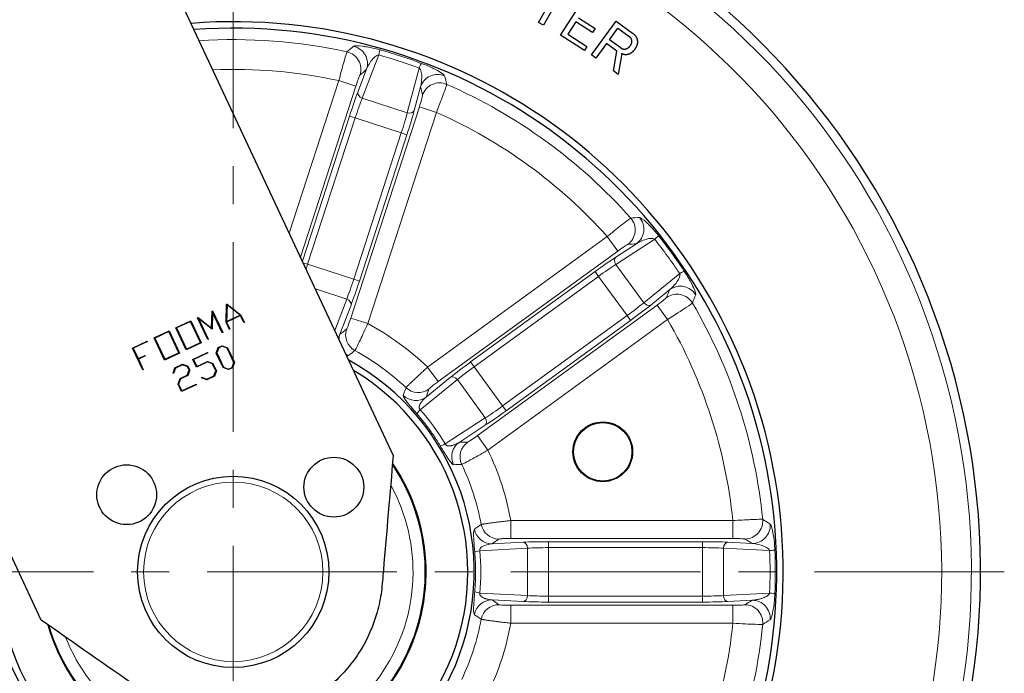
# Model space of a CAD drawing. Units: millimetres. Extents: x 1096 to 7396, y 786 to 1677.
# Drawn here: x 1595 to 1760, y 1088 to 1198 of the extents above; entities that cross this region are included whole.
import ezdxf

# ---------------------------------------------------------------- set-up
doc = ezdxf.new("R2010")
doc.units = ezdxf.units.MM
doc.linetypes.add('CENTER', pattern=[50.8, 31.75, -6.35, 6.35, -6.35])
doc.layers.get('0').update_dxf_attribs({"color": 3})
for name, color, linetype, lineweight in [('1.외형선', 3, 'Continuous', 25), ('2.외형선얇음', 5, 'Continuous', 9), ('3.중심선', 1, 'CENTER', 9)]:
    doc.layers.add(name, color=color, linetype=linetype, lineweight=lineweight)
doc.styles.add('GDD', font='romans.shx', dxfattribs={"oblique": 15, "bigfont": 'whgtxt.shx'})
doc.dimstyles.new('GDOK-3X', dxfattribs={"dimscale": 3, "dimtxt": 2, "dimasz": 2.5, "dimexe": 1, "dimexo": 1, "dimgap": 0.5, "dimtad": 1, "dimdsep": 46, "dimtxsty": 'GDD', "dimcen": 0, "dimclrd": 1, "dimclre": 1, "dimclrt": 4, "dimazin": 2, "dimtfac": 0.5, "dimtmove": 0, "dimatfit": 3, "dimfxl": 0, "dimfrac": 2, "dimtolj": 1, "dimarcsym": 0})

# ---------------------------------------------------------------- blocks, each defined once
blk = doc.blocks.new('*D532')
at = {"color": 1, "lineweight": -2}
for p, q in [((1488.79, 1280.37), (1448.29, 1280.37)), ((1451.29, 987.87), (1451.29, 1272.87)), ((1627.59, 980.37), (1448.29, 980.37))]:
    blk.add_line(p, q, dxfattribs=at)
at = {"color": 1}
for points in [[(1452.54, 1272.87), (1450.04, 1272.87), (1451.29, 1280.37)], [(1450.04, 987.87), (1452.54, 987.87), (1451.29, 980.37)]]:
    blk.add_solid(points, dxfattribs=at)
at = {"layer": 'Defpoints', "color": 0}
for p in [(1451.29, 1280.37), (1491.79, 1280.37), (1630.59, 980.37)]:
    blk.add_point(p, dxfattribs=at)
at = {"color": 4, "insert": (1446.79, 1130.37), "char_height": 6, "attachment_point": 5, "rotation": 90, "style": 'GDD'}
blk.add_mtext('\\A1;300', dxfattribs=at)
blk = doc.blocks.new('*D535')
at = {"color": 1, "lineweight": -2}
blk.add_line((1513.23, 990.38), (1535.94, 1012.64), dxfattribs=at)
at = {"color": 1}
blk.add_solid([(1536.82, 1011.75), (1535.07, 1013.53), (1541.3, 1017.89)], dxfattribs=at)
at = {"layer": 'Defpoints', "color": 0}
for p in [(1719.87, 1192.85), (1541.3, 1017.89)]:
    blk.add_point(p, dxfattribs=at)
at = {"color": 4, "insert": (1518.76, 1002.1), "char_height": 6, "attachment_point": 5, "rotation": 44.4157, "style": 'GDD'}
blk.add_mtext('\\A1;%%c250', dxfattribs=at)

msp = doc.modelspace()

# ---------------------------------------------------------------- linework, layer by layer
at = {"layer": '1.외형선'}
for p, q in [((1597.912, 1251.808), (1657.352, 1124.849)), ((1681.669, 1197.249), (1684.717, 1202.673)), ((1685.538, 1202.212), (1682.49, 1196.787)), ((1685.365, 1195.122), (1689.14, 1201.017)), ((1688.343, 1198.027), (1691.135, 1196.239)), ((1682.49, 1196.787), (1681.669, 1197.249)), ((1687.924, 1197.372), (1686.577, 1195.269)), ((1690.716, 1195.584), (1687.924, 1197.372)), ((1690.507, 1191.827), (1694.626, 1197.487)), ((1691.135, 1196.239), (1690.716, 1195.584)), ((1693.509, 1194.351), (1694.93, 1196.304)), ((1694.626, 1197.487), (1697.406, 1195.464)), ((1694.93, 1196.304), (1696.783, 1194.956)), ((1689.329, 1192.583), (1685.365, 1195.122)), ((1686.577, 1195.269), (1689.748, 1193.238)), ((1695.462, 1192.93), (1693.509, 1194.351)), ((1689.748, 1193.238), (1689.329, 1192.583)), ((1693.051, 1193.723), (1691.269, 1191.273)), ((1694.772, 1192.47), (1693.051, 1193.723)), ((1691.269, 1191.273), (1690.507, 1191.827)), ((1694.182, 1189.154), (1694.772, 1192.47)), ((1695.573, 1192.04), (1695.009, 1188.551)), ((1695.009, 1188.551), (1694.182, 1189.154)), ((1598.484, 1097.289), (1569.79, 1158.577)), ((1629.383, 1147.144), (1629.458, 1150.112)), ((1629.458, 1150.112), (1629.553, 1150.156)), ((1629.547, 1150.042), (1629.476, 1147.224)), ((1631.76, 1148.293), (1629.547, 1150.042)), ((1629.553, 1150.156), (1631.878, 1148.312)), ((1626.969, 1146.114), (1627.043, 1148.981)), ((1627.043, 1148.981), (1627.129, 1149.021)), ((1627.131, 1148.81), (1627.055, 1145.931)), ((1627.129, 1149.021), (1628.825, 1145.399)), ((1628.745, 1145.362), (1627.131, 1148.81)), ((1629.476, 1147.224), (1631.76, 1148.293)), ((1631.821, 1148.226), (1629.488, 1147.133)), ((1632.368, 1147.058), (1631.821, 1148.226)), ((1631.878, 1148.312), (1632.447, 1147.095)), ((1620.993, 1146.197), (1623.487, 1147.365)), ((1623.445, 1147.249), (1621.112, 1146.156)), ((1625.103, 1143.708), (1623.445, 1147.249)), ((1623.487, 1147.365), (1625.219, 1143.666)), ((1624.634, 1147.854), (1624.72, 1147.894)), ((1626.33, 1144.231), (1624.634, 1147.854)), ((1624.72, 1147.894), (1626.969, 1146.114)), ((1627.055, 1145.931), (1624.798, 1147.718)), ((1624.798, 1147.718), (1626.413, 1144.27)), ((1629.953, 1145.927), (1629.383, 1147.144)), ((1629.488, 1147.133), (1630.035, 1145.966)), ((1632.447, 1147.095), (1632.368, 1147.058)), ((1617.37, 1144.501), (1619.865, 1145.669)), ((1619.823, 1145.553), (1617.49, 1144.46)), ((1621.48, 1142.012), (1619.823, 1145.553)), ((1619.865, 1145.669), (1621.596, 1141.97)), ((1622.725, 1142.498), (1620.993, 1146.197)), ((1621.112, 1146.156), (1622.77, 1142.616)), ((1628.825, 1145.399), (1628.745, 1145.362)), ((1630.035, 1145.966), (1629.953, 1145.927)), ((1613.748, 1142.805), (1616.202, 1143.954)), ((1616.24, 1143.875), (1613.867, 1142.764)), ((1616.202, 1143.954), (1616.24, 1143.875)), ((1619.102, 1140.802), (1617.37, 1144.501)), ((1617.49, 1144.46), (1619.147, 1140.92)), ((1625.219, 1143.666), (1622.725, 1142.498)), ((1622.77, 1142.616), (1625.103, 1143.708)), ((1626.413, 1144.27), (1626.33, 1144.231)), ((1628.09, 1142.895), (1628.724, 1143.192)), ((1628.724, 1143.192), (1629.646, 1142.858)), ((1615.462, 1139.143), (1613.748, 1142.805)), ((1613.867, 1142.764), (1614.678, 1141.032)), ((1614.678, 1141.032), (1615.843, 1141.578)), ((1615.843, 1141.578), (1615.88, 1141.498)), ((1621.596, 1141.97), (1619.102, 1140.802)), ((1619.147, 1140.92), (1621.48, 1142.012)), ((1623.839, 1140.905), (1626.294, 1142.054)), ((1626.331, 1141.975), (1623.958, 1140.864)), ((1626.294, 1142.054), (1626.331, 1141.975)), ((1627.756, 1141.972), (1628.09, 1142.895)), ((1628.901, 1139.527), (1627.756, 1141.972)), ((1628.157, 1142.83), (1627.852, 1141.981)), ((1627.852, 1141.981), (1628.969, 1139.596)), ((1628.731, 1143.098), (1628.157, 1142.83)), ((1629.581, 1142.79), (1628.731, 1143.098)), ((1630.698, 1140.405), (1629.581, 1142.79)), ((1629.646, 1142.858), (1630.791, 1140.412)), ((1615.88, 1141.498), (1614.715, 1140.953)), ((1614.715, 1140.953), (1615.545, 1139.181)), ((1620.844, 1139.503), (1622.083, 1140.082)), ((1622.089, 1139.989), (1620.912, 1139.438)), ((1622.083, 1140.082), (1623.005, 1139.748)), ((1622.94, 1139.681), (1622.089, 1139.989)), ((1624.441, 1139.618), (1623.839, 1140.905)), ((1623.958, 1140.864), (1624.487, 1139.736)), ((1626.277, 1140.477), (1624.441, 1139.618)), ((1624.487, 1139.736), (1626.27, 1140.571)), ((1626.27, 1140.571), (1627.193, 1140.237)), ((1627.126, 1140.172), (1626.277, 1140.477)), ((1627.679, 1138.992), (1627.126, 1140.172)), ((1627.193, 1140.237), (1627.772, 1138.999)), ((1630.388, 1139.558), (1630.698, 1140.405)), ((1630.791, 1140.412), (1630.456, 1139.493)), ((1615.545, 1139.181), (1615.462, 1139.143)), ((1620.512, 1138.6), (1620.844, 1139.503)), ((1620.602, 1138.567), (1620.512, 1138.6)), ((1620.912, 1139.438), (1620.602, 1138.567)), ((1621.693, 1137.691), (1622.9, 1138.257)), ((1622.9, 1138.257), (1623.208, 1139.107)), ((1623.208, 1139.107), (1622.94, 1139.681)), ((1623.302, 1139.114), (1622.968, 1138.192)), ((1623.005, 1139.748), (1623.302, 1139.114)), ((1627.369, 1138.144), (1627.679, 1138.992)), ((1627.772, 1138.999), (1627.437, 1138.079)), ((1629.821, 1139.196), (1628.901, 1139.527)), ((1628.969, 1139.596), (1629.815, 1139.289)), ((1629.815, 1139.289), (1630.388, 1139.558)), ((1630.456, 1139.493), (1629.821, 1139.196)), ((1621.358, 1136.769), (1621.693, 1137.691)), ((1621.948, 1135.51), (1621.358, 1136.769)), ((1621.76, 1137.626), (1621.454, 1136.78)), ((1621.454, 1136.78), (1621.993, 1135.628)), ((1622.968, 1138.192), (1621.76, 1137.626)), ((1624.403, 1136.659), (1621.948, 1135.51)), ((1621.993, 1135.628), (1624.366, 1136.738)), ((1624.366, 1136.738), (1624.403, 1136.659)), ((1625.293, 1137.823), (1625.327, 1137.909)), ((1626.199, 1137.5), (1625.293, 1137.823)), ((1625.327, 1137.909), (1626.192, 1137.593)), ((1626.192, 1137.593), (1627.369, 1138.144)), ((1627.437, 1138.079), (1626.199, 1137.5))]:
    msp.add_line(p, q, dxfattribs=at)
for centre, radius in [((1692.405, 1125.457), 5), ((1692.405, 1125.457), 4.895), ((1647.417, 1119.538), 5), ((1612.768, 1118.275), 5), ((1630.586, 1105.371), 16)]:
    msp.add_circle(centre, radius, dxfattribs=at)
for radius, start, end in [(125, 130.1584, 100.01798), (92.003, 135.77331, 94.40184), (90.922, 136.03091, 94.14434), (40.319, 168.8023, 61.37378), (39.237, 171.0131, 59.16299), (32.259, 195.89033, 34.28576)]:
    msp.add_arc((1630.586, 1105.371), radius, start, end, dxfattribs=at)
for points in [[(1696.783, 1194.956), (1697.147, 1194.691), (1697.22, 1194.233)], [(1697.22, 1194.233), (1697.292, 1193.776), (1696.954, 1193.312)], [(1697.406, 1195.464), (1698.068, 1194.982), (1698.186, 1194.239)], [(1698.186, 1194.239), (1698.303, 1193.496), (1697.749, 1192.734)], [(1696.193, 1192.753), (1695.793, 1192.69), (1695.462, 1192.93)], [(1696.954, 1193.312), (1696.593, 1192.816), (1696.193, 1192.753)], [(1697.749, 1192.734), (1697.195, 1191.973), (1696.451, 1191.856)], [(1696.451, 1191.856), (1696.051, 1191.793), (1695.573, 1192.04)]]:
    msp.add_open_spline(points, degree=2, dxfattribs=at)
msp.add_open_spline([(1657.352, 1124.849), (1656.802, 1118.445), (1656.251, 1112.041), (1655.701, 1105.637), (1655.6, 1104.458), (1655.454, 1102.093), (1654.504, 1097.444), (1652.094, 1091.976), (1647.48, 1086.487), (1641.513, 1082.51), (1634.671, 1080.365), (1627.501, 1080.22), (1621.736, 1081.784), (1617.515, 1083.954), (1615.596, 1085.346), (1609.245, 1089.778), (1603.865, 1093.534), (1598.484, 1097.289)], degree=3, knots=[0, 0, 0, 0, 0.2013988, 0.2013988, 0.2013988, 0.2384624, 0.275526, 0.3496532, 0.4237804, 0.4979076, 0.5720349, 0.6461621, 0.7202893, 0.7573529, 0.7944165, 0.7944165, 1, 1, 1, 1], dxfattribs=at)
at = {"layer": '2.외형선얇음'}
for p, q in [((1652.168, 1184.607), (1654.936, 1191.818)), ((1652.91, 1189.425), (1651.437, 1185.588)), ((1661.698, 1189.621), (1659.699, 1182.16)), ((1648.256, 1187.521), (1639.962, 1161.994)), ((1641.821, 1158.022), (1651.105, 1186.595)), ((1651.105, 1186.595), (1648.256, 1187.521)), ((1660.867, 1182.524), (1661.931, 1186.494)), ((1659.699, 1182.16), (1652.168, 1184.607)), ((1661.728, 1183.144), (1650.249, 1147.816)), ((1661.728, 1183.144), (1664.577, 1182.218)), ((1650.039, 1181.581), (1642.153, 1157.313)), ((1643.04, 1156.811), (1650.988, 1181.273)), ((1650.039, 1181.581), (1650.988, 1181.273)), ((1658.694, 1178.769), (1650.988, 1181.273)), ((1653.098, 1146.89), (1664.577, 1182.218)), ((1658.694, 1178.769), (1650.746, 1154.307)), ((1651.696, 1153.999), (1659.644, 1178.46)), ((1658.694, 1178.769), (1659.644, 1178.46)), ((1693.168, 1161.446), (1663.116, 1139.612)), ((1694.929, 1159.022), (1693.168, 1161.446)), ((1698.053, 1160.25), (1694.605, 1158.012)), ((1694.62, 1156.788), (1701.098, 1160.995)), ((1664.877, 1137.188), (1694.929, 1159.022)), ((1642.271, 1157.061), (1643.04, 1156.811)), ((1650.746, 1154.307), (1643.04, 1156.811)), ((1699.274, 1150.382), (1694.62, 1156.788)), ((1691.119, 1155.592), (1670.31, 1140.474)), ((1670.897, 1139.666), (1691.706, 1154.784)), ((1691.119, 1155.592), (1691.706, 1154.784)), ((1696.468, 1148.23), (1691.706, 1154.784)), ((1705.277, 1155.243), (1699.274, 1150.382)), ((1650.746, 1154.307), (1651.696, 1153.999)), ((1649.566, 1150.973), (1644.324, 1152.676)), ((1700.433, 1149.99), (1703.628, 1152.577)), ((1649.566, 1150.973), (1647.563, 1145.757)), ((1648.419, 1145.1), (1650.297, 1149.992)), ((1701.494, 1149.986), (1671.442, 1128.152)), ((1703.255, 1147.562), (1701.494, 1149.986)), ((1696.468, 1148.23), (1675.66, 1133.112)), ((1696.468, 1148.23), (1697.055, 1147.422)), ((1653.098, 1146.89), (1650.249, 1147.816)), ((1673.203, 1125.728), (1703.255, 1147.562)), ((1676.247, 1132.304), (1697.055, 1147.422)), ((1670.31, 1140.474), (1670.897, 1139.666)), ((1664.877, 1137.188), (1663.116, 1139.612)), ((1675.66, 1133.112), (1670.897, 1139.666)), ((1661.888, 1132.491), (1668.091, 1137.514)), ((1666.932, 1137.906), (1662.86, 1134.608)), ((1672.745, 1131.108), (1668.091, 1137.514)), ((1675.66, 1133.112), (1676.247, 1132.304)), ((1672.745, 1131.108), (1666.051, 1126.761)), ((1668.366, 1127.031), (1672.76, 1129.884)), ((1673.203, 1125.728), (1671.442, 1128.152)), ((1677.03, 1113.952), (1677.03, 1110.956)), ((1714.176, 1113.952), (1677.03, 1113.952)), ((1714.176, 1110.956), (1714.176, 1113.952)), ((1679.114, 1110.329), (1673.882, 1110.054)), ((1677.03, 1110.956), (1714.176, 1110.956)), ((1709.077, 1110.421), (1683.357, 1110.421)), ((1683.357, 1110.421), (1683.357, 1109.422)), ((1709.077, 1110.421), (1709.077, 1109.422)), ((1717.425, 1110.113), (1713.32, 1110.329)), ((1671.851, 1108.912), (1679.821, 1109.33)), ((1679.821, 1101.412), (1679.821, 1109.33)), ((1683.357, 1109.422), (1709.077, 1109.422)), ((1683.357, 1101.32), (1683.357, 1109.422)), ((1709.077, 1101.32), (1709.077, 1109.422)), ((1712.613, 1109.33), (1720.326, 1108.926)), ((1712.613, 1101.412), (1712.613, 1109.33)), ((1679.821, 1101.412), (1671.851, 1101.83)), ((1673.882, 1100.688), (1679.114, 1100.413)), ((1709.077, 1101.32), (1683.357, 1101.32)), ((1683.357, 1101.32), (1683.357, 1100.321)), ((1709.077, 1101.32), (1709.077, 1100.321)), ((1720.326, 1101.816), (1712.613, 1101.412)), ((1713.32, 1100.413), (1717.425, 1100.629)), ((1677.03, 1096.79), (1677.03, 1099.786)), ((1714.176, 1099.786), (1677.03, 1099.786)), ((1683.357, 1100.321), (1709.077, 1100.321)), ((1714.176, 1099.786), (1714.176, 1096.79)), ((1677.03, 1096.79), (1714.176, 1096.79))]:
    msp.add_line(p, q, dxfattribs=at)
msp.add_circle((1630.586, 1105.371), 15, dxfattribs=at)
for radius, start, end in [(123.477, 130.34869, 99.82764), (118.508, 131.00494, 99.17109), (89.012, 77.66023, 93.67323), (84.029, 77.86096, 92.33429), (89.012, 41.66023, 66.33977), (84.029, 41.86096, 66.13904), (89.012, 5.66023, 30.33977), (47.23, 46.46748, 61.53252), (84.029, 5.86096, 30.13904), (42.247, 46.81018, 61.18982), (47.23, 10.46748, 25.53252), (32.143, 196.14453, 34.03155), (32.076, 196.29349, 33.8826), (42.247, 10.81018, 25.18982), (30.084, 201.29125, 28.88483), (42.247, 334.81018, 349.18982), (47.23, 334.46748, 349.53252), (84.029, 329.86096, 354.13904), (89.012, 329.66023, 354.33977)]:
    msp.add_arc((1630.586, 1105.371), radius, start, end, dxfattribs=at)
for centre, major_axis, ratio, start_param, end_param in [((1650.061, 1190.351), (-1.96, 2.271), 0.9949202, 3.6883178, 5.3433035), ((1654.281, 1189.8), (0.8, 2.891), 0.0440897, 5.4968133, 6.2017288), ((1645.3, 1150.656), (-57.059, 18.54), 0.7179237, 4.6510806, 4.7736974), ((1648.97, 1189.406), (-1.967, 2.265), 0.9948688, 3.6852745, 5.3501231), ((1645.888, 1152.467), (54.202, -17.611), 0.7071068, 1.5083831, 1.6332096), ((1661.042, 1187.603), (1.052, 2.809), 0.0440897, 0.0814565, 0.786372), ((1664.78, 1185.569), (2.921, 0.685), 0.9949202, 0.9398818, 2.5948675), ((1665.108, 1184.162), (2.923, 0.676), 0.9948688, 0.9330622, 2.5979108), ((1650.338, 1181.484), (-1.854, -5.706), 0.0524078, 3.9269908, 4.712389), ((1651.287, 1181.175), (1.545, 4.755), 0.0628893, 0.7853982, 1.5707963), ((1652.387, 1185.279), (-0.934, 0.358), 0.7066218, 0.0740311, 1.6078119), ((1658.395, 1178.866), (-1.545, -4.755), 0.0628893, 1.5707963, 2.3561945), ((1659.345, 1178.558), (1.854, 5.706), 0.0524078, 4.712389, 5.4977871), ((1659.917, 1182.832), (0.966, -0.259), 0.7066218, 4.6753734, 6.2091542), ((1696.292, 1162.674), (-0.251, 2.989), 0.9949202, 3.6883178, 5.3433035), ((1694.853, 1162.551), (-0.26, 2.989), 0.9948688, 3.6852745, 5.3501231), ((1699.382, 1159.748), (2.347, 1.869), 0.0440897, 5.4968133, 6.2017288), ((1669.108, 1133.359), (-35.264, 48.537), 0.7179237, 4.6510806, 4.7736974), ((1670.648, 1134.478), (33.499, -46.107), 0.7071068, 1.5083831, 1.6332096), ((1691.304, 1155.338), (-4.854, -3.527), 0.0524078, 3.9269908, 4.712389), ((1695.192, 1157.204), (-0.545, 0.839), 0.7066218, 0.0740311, 1.6078119), ((1643.339, 1156.714), (1.545, 4.755), 0.0628893, 1.5707963, 1.7455898), ((1691.891, 1154.53), (4.045, 2.939), 0.0628893, 0.7853982, 1.5707963), ((1703.561, 1153.996), (2.503, 1.655), 0.0440897, 0.0814565, 0.786372), ((1650.447, 1154.404), (-1.545, -4.755), 0.0628893, 0.7853982, 1.5707963), ((1651.396, 1154.096), (1.854, 5.706), 0.0524078, 3.9269908, 4.712389), ((1705.389, 1150.153), (2.766, -1.163), 0.9949202, 0.9398818, 2.5948675), ((1704.827, 1148.823), (2.762, -1.171), 0.9948688, 0.9330622, 2.5979108), ((1649.347, 1150.301), (0.934, -0.358), 0.7066218, 0.0740311, 1.6078119), ((1696.283, 1148.484), (-4.045, -2.939), 0.0628893, 1.5707963, 2.3561945), ((1696.87, 1147.676), (4.854, 3.527), 0.0524078, 4.712389, 5.4977871), ((1699.846, 1150.798), (0.629, -0.777), 0.7066218, 4.6753734, 6.2091542), ((1651.268, 1144.175), (-1.798, 2.402), 0.9958896, 0.616048, 0.9105515), ((1652.386, 1145.008), (-1.79, 2.408), 0.9959268, 0.619275, 1.9979294), ((1651.268, 1144.175), (-1.798, 2.402), 0.9958896, 1.8200763, 2.0077808), ((1670.495, 1140.22), (-4.854, -3.527), 0.0524078, 4.712389, 5.4977871), ((1671.082, 1139.412), (4.045, 2.939), 0.0628893, 1.5707963, 2.3561945), ((1667.519, 1137.098), (-0.629, 0.777), 0.7066218, 4.6753734, 6.2091542), ((1661.547, 1138.353), (2.843, -0.958), 0.9959268, 4.2852559, 5.6639103), ((1661.099, 1137.032), (2.84, -0.968), 0.9958896, 4.2754045, 5.6671373), ((1663.605, 1133.738), (-2.261, -1.972), 0.0882753, 5.4938602, 6.2007057), ((1639.679, 1111.978), (20.426, -28.113), 0.8685374, 1.4687142, 1.6728785), ((1675.475, 1133.366), (-4.045, -2.939), 0.0628893, 0.7853982, 1.5707963), ((1676.062, 1132.558), (4.854, 3.527), 0.0524078, 3.9269908, 4.712389), ((1672.173, 1130.692), (0.545, -0.839), 0.7066218, 0.0740311, 1.6078119), ((1667.767, 1128.008), (-2.574, -1.541), 0.0882753, 0.0824796, 0.7893251), ((1670.127, 1124.607), (-0.043, 3), 0.9958896, 0.616048, 2.0077808), ((1671.521, 1124.624), (-0.033, 3), 0.9959268, 0.619275, 1.9979294), ((1716.189, 1113.855), (1.546, 2.571), 0.9948688, 3.6852745, 5.3501231), ((1673.882, 1113.05), (1.729, -2.452), 0.9958896, 4.2754045, 5.6671373), ((1675.02, 1113.855), (1.737, -2.446), 0.9959268, 4.2852559, 5.6639103), ((1717.425, 1113.109), (1.554, 2.566), 0.9949202, 3.6883178, 5.3433035), ((1683.357, 1110.106), (-6, 0), 0.0524078, 4.712389, 5.4977871), ((1679.114, 1109.33), (-0.052, 0.999), 0.7066218, 4.6753734, 6.2091542), ((1709.077, 1110.106), (-6, 0), 0.0524078, 3.9269908, 4.712389), ((1713.32, 1109.33), (0.052, 0.999), 0.7066218, 0.0740311, 1.6078119), ((1673.972, 1108.912), (-2.988, -0.266), 0.0882753, 5.4938602, 6.2007057), ((1639.166, 1105.338), (-0.223, -34.402), 0.9293834, 1.5777853, 1.6738006), ((1641.826, 1105.371), (0, 34.75), 0.8685374, 4.6103069, 4.8144711), ((1683.357, 1109.108), (5, 0), 0.0628893, 1.5707963, 2.3561945), ((1709.077, 1109.108), (5, 0), 0.0628893, 0.7853982, 1.5707963), ((1718.205, 1108.926), (2.997, 0.132), 0.0440897, 5.4968133, 6.2017288), ((1680.106, 1105.371), (0, -56.991), 0.7071068, 1.5083831, 1.6332096), ((1678.202, 1105.371), (0, 59.995), 0.7179237, 4.6510806, 4.7736974), ((1639.168, 1105.42), (0.33, -34.402), 0.9293147, 1.4644289, 1.5604462), ((1673.972, 1101.83), (-2.988, 0.266), 0.0882753, 0.0824796, 0.7893251), ((1673.882, 1097.692), (1.729, 2.452), 0.9958896, 0.616048, 2.0077808), ((1679.114, 1101.412), (-0.052, -0.999), 0.7066218, 0.0740311, 1.6078119), ((1683.357, 1100.636), (6, 0), 0.0524078, 3.9269908, 4.712389), ((1683.357, 1101.634), (-5, 0), 0.0628893, 0.7853982, 1.5707963), ((1709.077, 1101.634), (-5, 0), 0.0628893, 1.5707963, 2.3561945), ((1709.077, 1100.636), (6, 0), 0.0524078, 4.712389, 5.4977871), ((1713.32, 1101.412), (0.052, -0.999), 0.7066218, 4.6753734, 6.2091542), ((1717.425, 1097.633), (1.554, -2.566), 0.9949202, 0.9398818, 2.5948675), ((1718.205, 1101.816), (2.997, -0.132), 0.0440897, 0.0814565, 0.786372), ((1675.02, 1096.887), (1.737, 2.446), 0.9959268, 0.619275, 1.9979294), ((1716.189, 1096.887), (1.546, -2.571), 0.9948688, 0.9330622, 2.5979108)]:
    msp.add_ellipse(centre, major_axis=major_axis, ratio=ratio, start_param=start_param, end_param=end_param, dxfattribs=at)
for points in [[(1650.729, 1193.266), (1650.356, 1192.954), (1649.983, 1192.641), (1649.609, 1192.327)], [(1651.819, 1188.48), (1652.183, 1188.797), (1652.547, 1189.112), (1652.91, 1189.425)], [(1666.308, 1186.901), (1666.19, 1187.375), (1666.072, 1187.848), (1665.953, 1188.319)], [(1661.931, 1186.494), (1662.041, 1186.027), (1662.15, 1185.558), (1662.258, 1185.088)], [(1698.545, 1164.639), (1698.06, 1164.607), (1697.574, 1164.573), (1697.087, 1164.539)], [(1696.614, 1160.127), (1697.095, 1160.169), (1697.574, 1160.21), (1698.053, 1160.25)], [(1703.628, 1152.577), (1703.442, 1152.134), (1703.255, 1151.691), (1703.066, 1151.247)], [(1707.408, 1150.334), (1707.591, 1150.786), (1707.773, 1151.238), (1707.954, 1151.689)], [(1649.537, 1145.934), (1649.164, 1145.657), (1648.792, 1145.38), (1648.419, 1145.1)], [(1649.545, 1141.524), (1649.714, 1141.494), (1649.816, 1141.5), (1649.862, 1141.536)], [(1649.862, 1141.536), (1650.223, 1141.822), (1650.584, 1142.106), (1650.945, 1142.388)], [(1659.5, 1136.173), (1659.343, 1135.742), (1659.184, 1135.311), (1659.024, 1134.879)], [(1662.86, 1134.608), (1663.01, 1135.049), (1663.159, 1135.489), (1663.308, 1135.929)], [(1669.76, 1127.048), (1669.296, 1127.043), (1668.831, 1127.037), (1668.366, 1127.031)], [(1667.438, 1123.299), (1667.898, 1123.318), (1668.357, 1123.335), (1668.815, 1123.352)], [(1720.403, 1113.375), (1719.992, 1113.633), (1719.579, 1113.892), (1719.164, 1114.15)], [(1672.083, 1113.295), (1671.702, 1113.039), (1671.321, 1112.783), (1670.938, 1112.528)], [(1673.882, 1110.054), (1674.262, 1110.323), (1674.642, 1110.591), (1675.02, 1110.859)], [(1716.189, 1110.859), (1716.602, 1110.611), (1717.014, 1110.362), (1717.425, 1110.113)], [(1675.02, 1099.882), (1674.642, 1100.151), (1674.262, 1100.419), (1673.882, 1100.688)], [(1717.425, 1100.629), (1717.014, 1100.38), (1716.602, 1100.131), (1716.189, 1099.883)], [(1670.938, 1098.214), (1671.321, 1097.959), (1671.702, 1097.703), (1672.083, 1097.447)], [(1719.164, 1096.592), (1719.579, 1096.85), (1719.992, 1097.109), (1720.403, 1097.367)]]:
    msp.add_open_spline(points, degree=3, dxfattribs=at)
for points, knots in [([(1655.089, 1192.679), (1654.704, 1192.786), (1653.936, 1192.976), (1652.972, 1193.169), (1651.443, 1193.398), (1650.85, 1193.367), (1650.729, 1193.266)], [0, 0, 0, 0, 0.11593533, 0.23187066, 0.347806, 0.81154732, 0.81154732, 0.81154732, 0.81154732]), ([(1649.609, 1192.327), (1649.579, 1192.275), (1649.441, 1191.869), (1648.979, 1190.261), (1648.521, 1188.546), (1648.256, 1187.521)], [0, 0, 0, 0, 0.08505219, 0.17010437, 0.29768265, 0.29768265, 0.29768265, 0.29768265]), ([(1652.91, 1189.425), (1653.165, 1190.037), (1653.603, 1190.813), (1654.26, 1191.506), (1654.608, 1191.76), (1654.836, 1191.824), (1654.936, 1191.818)], [-0.81154732, -0.81154732, -0.81154732, -0.81154732, -0.347806, -0.23187066, -0.11593533, 0, 0, 0, 0]), ([(1661.698, 1189.621), (1661.783, 1189.567), (1661.931, 1189.382), (1662.106, 1188.828), (1662.166, 1187.833), (1662.047, 1186.979), (1661.931, 1186.494)], [-0.81353723, -0.81353723, -0.81353723, -0.81353723, -0.69731763, -0.58109802, -0.34865881, 0, 0, 0, 0]), ([(1665.953, 1188.319), (1665.924, 1188.434), (1665.557, 1188.762), (1664.383, 1189.419), (1663.191, 1189.97), (1662.456, 1190.267), (1662.081, 1190.407)], [0, 0, 0, 0, 0.34865881, 0.58109802, 0.69731763, 0.81353723, 0.81353723, 0.81353723, 0.81353723]), ([(1651.105, 1186.595), (1651.237, 1187), (1651.469, 1187.675), (1651.716, 1188.305), (1651.797, 1188.461), (1651.819, 1188.48)], [-0.29768265, -0.29768265, -0.29768265, -0.29768265, -0.17010437, -0.08505219, 0, 0, 0, 0]), ([(1664.577, 1182.218), (1664.965, 1183.203), (1665.602, 1184.857), (1666.174, 1186.432), (1666.301, 1186.841), (1666.308, 1186.901)], [0, 0, 0, 0, 0.12757905, 0.21263175, 0.29768445, 0.29768445, 0.29768445, 0.29768445]), ([(1662.258, 1185.088), (1662.265, 1185.06), (1662.239, 1184.886), (1662.068, 1184.23), (1661.859, 1183.548), (1661.728, 1183.144)], [-0.29768445, -0.29768445, -0.29768445, -0.29768445, -0.21263175, -0.12757905, 0, 0, 0, 0]), ([(1701.728, 1161.602), (1701.23, 1162.227), (1700.488, 1163.06), (1699.209, 1164.317), (1698.702, 1164.65), (1698.545, 1164.639)], [0, 0, 0, 0, 0.23197499, 0.34796248, 0.81191245, 0.81191245, 0.81191245, 0.81191245]), ([(1697.087, 1164.539), (1697.032, 1164.514), (1696.683, 1164.267), (1695.364, 1163.238), (1693.984, 1162.119), (1693.168, 1161.446)], [0, 0, 0, 0, 0.08505218, 0.17010437, 0.29768265, 0.29768265, 0.29768265, 0.29768265]), ([(1694.929, 1159.022), (1695.273, 1159.272), (1695.858, 1159.682), (1696.428, 1160.046), (1696.586, 1160.125), (1696.614, 1160.127)], [-0.29768265, -0.29768265, -0.29768265, -0.29768265, -0.17010437, -0.08505218, 0, 0, 0, 0]), ([(1698.053, 1160.25), (1698.619, 1160.596), (1699.433, 1160.965), (1700.525, 1161.17), (1700.944, 1161.124), (1701.098, 1160.995)], [-0.81191245, -0.81191245, -0.81191245, -0.81191245, -0.34796248, -0.23197499, 0, 0, 0, 0]), ([(1705.277, 1155.243), (1705.314, 1155.15), (1705.325, 1154.913), (1705.141, 1154.362), (1704.605, 1153.523), (1704.006, 1152.901), (1703.628, 1152.577)], [-0.81360901, -0.81360901, -0.81360901, -0.81360901, -0.69737915, -0.58114929, -0.34868958, 0, 0, 0, 0]), ([(1707.954, 1151.689), (1707.998, 1151.799), (1707.894, 1152.281), (1707.33, 1153.502), (1706.69, 1154.648), (1706.27, 1155.321), (1706.049, 1155.654)], [0, 0, 0, 0, 0.34868958, 0.58114929, 0.69737915, 0.81360901, 0.81360901, 0.81360901, 0.81360901]), ([(1703.066, 1151.247), (1703.049, 1151.207), (1702.742, 1150.921), (1701.953, 1150.319), (1701.494, 1149.986)], [-0.29768445, -0.29768445, -0.29768445, -0.29768445, -0.1701054, 0, 0, 0, 0]), ([(1703.255, 1147.562), (1704.445, 1148.32), (1706.51, 1149.667), (1707.347, 1150.267), (1707.408, 1150.334)], [0, 0, 0, 0, 0.1701054, 0.29768445, 0.29768445, 0.29768445, 0.29768445]), ([(1650.249, 1147.816), (1650.118, 1147.411), (1649.885, 1146.735), (1649.637, 1146.101), (1649.557, 1145.949), (1649.537, 1145.934)], [-0.29793322, -0.29793322, -0.29793322, -0.29793322, -0.17024755, -0.08512378, 0, 0, 0, 0]), ([(1650.945, 1142.388), (1650.982, 1142.435), (1651.187, 1142.812), (1651.926, 1144.33), (1652.668, 1145.933), (1653.098, 1146.89)], [0, 0, 0, 0, 0.08512378, 0.17024755, 0.29793322, 0.29793322, 0.29793322, 0.29793322]), ([(1648.419, 1145.1), (1648.384, 1145.015), (1648.346, 1144.931), (1648.27, 1144.769), (1648.231, 1144.69), (1648.174, 1144.583), (1648.158, 1144.553), (1648.141, 1144.523)], [-0.750277, -0.750277, -0.750277, -0.750277, -0.68450485, -0.68450485, -0.62060954, -0.62060954, -0.59501926, -0.59501926, -0.59501926, -0.59501926]), ([(1663.116, 1139.612), (1663.013, 1139.518), (1662.909, 1139.423), (1662.702, 1139.235), (1662.599, 1139.141), (1662.395, 1138.953), (1662.294, 1138.86), (1662.093, 1138.675), (1661.994, 1138.583), (1661.798, 1138.402), (1661.702, 1138.312), (1661.506, 1138.129), (1661.407, 1138.037), (1661.214, 1137.856), (1661.12, 1137.768), (1660.939, 1137.596), (1660.851, 1137.513), (1660.682, 1137.353), (1660.601, 1137.276), (1660.471, 1137.151), (1660.42, 1137.102), (1660.307, 1136.992), (1660.246, 1136.934), (1660.131, 1136.822), (1660.076, 1136.769), (1659.975, 1136.668), (1659.927, 1136.621), (1659.839, 1136.534), (1659.799, 1136.493), (1659.725, 1136.418), (1659.691, 1136.384), (1659.632, 1136.323), (1659.607, 1136.295), (1659.563, 1136.248), (1659.545, 1136.228), (1659.517, 1136.195), (1659.506, 1136.182), (1659.5, 1136.173)], [0, 0, 0, 0, 0.01702985, 0.01702985, 0.03405333, 0.03405333, 0.05102922, 0.05102922, 0.0680765, 0.0680765, 0.08512378, 0.08512378, 0.10336628, 0.10336628, 0.12156672, 0.12156672, 0.13973849, 0.13973849, 0.15786278, 0.15786278, 0.17024756, 0.17024756, 0.18620826, 0.18620826, 0.20211499, 0.20211499, 0.21801495, 0.21801495, 0.23391204, 0.23391204, 0.24991734, 0.24991734, 0.26582683, 0.26582683, 0.28188002, 0.28188002, 0.29793322, 0.29793322, 0.29793322, 0.29793322]), ([(1663.308, 1135.929), (1663.32, 1135.965), (1663.539, 1136.169), (1664.189, 1136.681), (1664.648, 1137.021), (1664.877, 1137.188)], [-0.29793322, -0.29793322, -0.29793322, -0.29793322, -0.17024756, -0.08512378, 0, 0, 0, 0]), ([(1659.024, 1134.879), (1659.002, 1134.819), (1659.071, 1134.59), (1659.573, 1133.868), (1660.45, 1132.812), (1661.119, 1132.039), (1661.337, 1131.789)], [0, 0, 0, 0, 0.21413393, 0.42826787, 0.6424018, 0.74946877, 0.74946877, 0.74946877, 0.74946877]), ([(1661.888, 1132.491), (1661.867, 1132.507), (1661.848, 1132.526), (1661.813, 1132.566), (1661.797, 1132.587), (1661.769, 1132.632), (1661.757, 1132.656), (1661.743, 1132.69), (1661.74, 1132.7), (1661.724, 1132.747), (1661.717, 1132.786), (1661.709, 1132.868), (1661.709, 1132.911), (1661.716, 1133), (1661.724, 1133.046), (1661.745, 1133.14), (1661.76, 1133.188), (1661.788, 1133.267), (1661.799, 1133.296), (1661.833, 1133.375), (1661.857, 1133.424), (1661.91, 1133.525), (1661.941, 1133.576), (1662.007, 1133.681), (1662.043, 1133.734), (1662.122, 1133.841), (1662.164, 1133.896), (1662.218, 1133.962), (1662.228, 1133.975), (1662.294, 1134.053), (1662.352, 1134.118), (1662.475, 1134.25), (1662.541, 1134.316), (1662.679, 1134.448), (1662.753, 1134.515), (1662.839, 1134.59), (1662.849, 1134.599), (1662.86, 1134.608)], [-0.74946877, -0.74946877, -0.74946877, -0.74946877, -0.71779542, -0.71779542, -0.68615313, -0.68615313, -0.65438149, -0.65438149, -0.6424018, -0.6424018, -0.59700673, -0.59700673, -0.55088346, -0.55088346, -0.50432039, -0.50432039, -0.45695385, -0.45695385, -0.42826787, -0.42826787, -0.38078854, -0.38078854, -0.33088073, -0.33088073, -0.27955737, -0.27955737, -0.2262789, -0.2262789, -0.21413393, -0.21413393, -0.14876865, -0.14876865, -0.08114832, -0.08114832, -0.01010302, -0.01010302, 0, 0, 0, 0]), ([(1661.337, 1131.789), (1661.782, 1131.278), (1662.214, 1130.755), (1663.048, 1129.686), (1663.451, 1129.14), (1664.225, 1128.027), (1664.597, 1127.46), (1665.041, 1126.74), (1665.128, 1126.597), (1665.214, 1126.453)], [-0.08843787, -0.08843787, -0.08843787, -0.08843787, -0.03396995, -0.03396995, 0.02050304, 0.02050304, 0.07496804, 0.07496804, 0.08843787, 0.08843787, 0.08843787, 0.08843787]), ([(1668.366, 1127.031), (1668.286, 1126.982), (1668.206, 1126.936), (1668.048, 1126.849), (1667.97, 1126.808), (1667.817, 1126.733), (1667.742, 1126.699), (1667.64, 1126.655), (1667.613, 1126.644), (1667.52, 1126.606), (1667.455, 1126.582), (1667.327, 1126.538), (1667.265, 1126.519), (1667.144, 1126.486), (1667.085, 1126.472), (1666.971, 1126.449), (1666.916, 1126.44), (1666.849, 1126.433), (1666.837, 1126.432), (1666.771, 1126.426), (1666.718, 1126.423), (1666.616, 1126.425), (1666.567, 1126.428), (1666.474, 1126.441), (1666.43, 1126.451), (1666.347, 1126.476), (1666.308, 1126.492), (1666.252, 1126.522), (1666.232, 1126.535), (1666.192, 1126.564), (1666.172, 1126.581), (1666.136, 1126.618), (1666.119, 1126.638), (1666.089, 1126.681), (1666.076, 1126.704), (1666.06, 1126.738), (1666.056, 1126.75), (1666.051, 1126.761)], [-0.750315, -0.750315, -0.750315, -0.750315, -0.68413889, -0.68413889, -0.6199009, -0.6199009, -0.55852099, -0.55852099, -0.53593929, -0.53593929, -0.48234536, -0.48234536, -0.43070252, -0.43070252, -0.38056522, -0.38056522, -0.33248106, -0.33248106, -0.32156357, -0.32156357, -0.27346045, -0.27346045, -0.22637881, -0.22637881, -0.17983837, -0.17983837, -0.13402179, -0.13402179, -0.10718786, -0.10718786, -0.07617804, -0.07617804, -0.04526818, -0.04526818, -0.01431572, -0.01431572, 0, 0, 0, 0]), ([(1671.442, 1128.152), (1671.098, 1127.902), (1670.512, 1127.491), (1669.94, 1127.124), (1669.785, 1127.049), (1669.76, 1127.048)], [-0.29793322, -0.29793322, -0.29793322, -0.29793322, -0.17024756, -0.08512378, 0, 0, 0, 0]), ([(1665.214, 1126.453), (1665.384, 1126.169), (1665.916, 1125.288), (1666.648, 1124.131), (1667.179, 1123.431), (1667.374, 1123.296), (1667.438, 1123.299)], [0, 0, 0, 0, 0.10718786, 0.32156357, 0.53593929, 0.750315, 0.750315, 0.750315, 0.750315]), ([(1668.815, 1123.352), (1668.872, 1123.368), (1669.26, 1123.553), (1670.749, 1124.346), (1672.292, 1125.207), (1673.203, 1125.728)], [0, 0, 0, 0, 0.08512378, 0.17024756, 0.29793322, 0.29793322, 0.29793322, 0.29793322]), ([(1677.03, 1113.952), (1676.893, 1113.937), (1676.756, 1113.921), (1676.48, 1113.891), (1676.341, 1113.875), (1676.067, 1113.843), (1675.933, 1113.828), (1675.661, 1113.796), (1675.525, 1113.78), (1675.255, 1113.748), (1675.122, 1113.731), (1674.856, 1113.699), (1674.723, 1113.682), (1674.464, 1113.65), (1674.338, 1113.634), (1674.093, 1113.602), (1673.974, 1113.587), (1673.746, 1113.556), (1673.636, 1113.542), (1673.452, 1113.517), (1673.376, 1113.506), (1673.214, 1113.483), (1673.129, 1113.471), (1672.969, 1113.448), (1672.893, 1113.437), (1672.75, 1113.416), (1672.683, 1113.405), (1672.56, 1113.386), (1672.503, 1113.377), (1672.399, 1113.36), (1672.352, 1113.352), (1672.269, 1113.337), (1672.233, 1113.33), (1672.171, 1113.317), (1672.145, 1113.312), (1672.106, 1113.302), (1672.092, 1113.298), (1672.083, 1113.295)], [0, 0, 0, 0, 0.01672443, 0.01672443, 0.03382369, 0.03382369, 0.05049816, 0.05049816, 0.06780981, 0.06780981, 0.08512146, 0.08512146, 0.10310935, 0.10310935, 0.12106585, 0.12106585, 0.13900123, 0.13900123, 0.15690397, 0.15690397, 0.17024293, 0.17024293, 0.18640733, 0.18640733, 0.20256168, 0.20256168, 0.21870979, 0.21870979, 0.23485549, 0.23485549, 0.25100984, 0.25100984, 0.26716824, 0.26716824, 0.28334567, 0.28334567, 0.29792512, 0.29792512, 0.29792512, 0.29792512]), ([(1719.164, 1114.15), (1719.105, 1114.162), (1718.677, 1114.168), (1717.005, 1114.111), (1715.232, 1114.016), (1714.176, 1113.952)], [0, 0, 0, 0, 0.08505219, 0.17010437, 0.29768265, 0.29768265, 0.29768265, 0.29768265]), ([(1670.938, 1112.528), (1670.831, 1112.457), (1670.767, 1111.998), (1670.852, 1110.334), (1670.933, 1109.328), (1670.992, 1108.669)], [0, 0, 0, 0, 0.42828529, 0.53535661, 0.74949926, 0.74949926, 0.74949926, 0.74949926]), ([(1721.193, 1109.047), (1721.175, 1109.446), (1721.09, 1110.638), (1720.791, 1112.632), (1720.537, 1113.291), (1720.403, 1113.375)], [0, 0, 0, 0, 0.11596743, 0.3479023, 0.81177203, 0.81177203, 0.81177203, 0.81177203]), ([(1675.02, 1110.859), (1675.051, 1110.882), (1675.347, 1110.918), (1676.174, 1110.949), (1676.746, 1110.956), (1677.03, 1110.956)], [-0.29792512, -0.29792512, -0.29792512, -0.29792512, -0.17024293, -0.08512146, 0, 0, 0, 0]), ([(1714.176, 1110.956), (1714.601, 1110.956), (1715.315, 1110.943), (1715.99, 1110.903), (1716.164, 1110.874), (1716.189, 1110.859)], [-0.29768265, -0.29768265, -0.29768265, -0.29768265, -0.17010437, -0.08505219, 0, 0, 0, 0]), ([(1671.851, 1108.912), (1671.802, 1109.087), (1671.9, 1109.364), (1672.547, 1109.845), (1673.282, 1110.006), (1673.882, 1110.054)], [-0.74949926, -0.74949926, -0.74949926, -0.74949926, -0.53535661, -0.42828529, 0, 0, 0, 0]), ([(1717.425, 1110.113), (1718.086, 1110.06), (1719.128, 1109.85), (1720.101, 1109.321), (1720.302, 1109.023), (1720.326, 1108.926)], [-0.81177203, -0.81177203, -0.81177203, -0.81177203, -0.3479023, -0.11596743, 0, 0, 0, 0]), ([(1670.992, 1102.073), (1670.963, 1101.743), (1670.875, 1100.719), (1670.787, 1099.35), (1670.805, 1098.474), (1670.885, 1098.249), (1670.938, 1098.214)], [0, 0, 0, 0, 0.10719174, 0.32157522, 0.53595871, 0.75034219, 0.75034219, 0.75034219, 0.75034219]), ([(1673.882, 1100.688), (1673.787, 1100.695), (1673.694, 1100.705), (1673.512, 1100.728), (1673.423, 1100.741), (1673.253, 1100.771), (1673.171, 1100.788), (1673.066, 1100.812), (1673.041, 1100.818), (1672.948, 1100.842), (1672.881, 1100.86), (1672.752, 1100.9), (1672.691, 1100.92), (1672.575, 1100.964), (1672.519, 1100.987), (1672.414, 1101.036), (1672.364, 1101.061), (1672.305, 1101.094), (1672.294, 1101.101), (1672.236, 1101.136), (1672.192, 1101.165), (1672.111, 1101.225), (1672.073, 1101.256), (1672.006, 1101.321), (1671.976, 1101.355), (1671.924, 1101.424), (1671.902, 1101.459), (1671.873, 1101.517), (1671.864, 1101.54), (1671.849, 1101.588), (1671.843, 1101.614), (1671.835, 1101.665), (1671.833, 1101.691), (1671.835, 1101.744), (1671.837, 1101.77), (1671.845, 1101.807), (1671.848, 1101.818), (1671.851, 1101.83)], [-0.75034219, -0.75034219, -0.75034219, -0.75034219, -0.68299894, -0.68299894, -0.61775744, -0.61775744, -0.55549048, -0.55549048, -0.53595871, -0.53595871, -0.48236284, -0.48236284, -0.43109632, -0.43109632, -0.3813086, -0.3813086, -0.33356078, -0.33356078, -0.32157522, -0.32157522, -0.27376259, -0.27376259, -0.22693372, -0.22693372, -0.18062105, -0.18062105, -0.13499245, -0.13499245, -0.10719174, -0.10719174, -0.07605601, -0.07605601, -0.04501968, -0.04501968, -0.01394239, -0.01394239, 0, 0, 0, 0]), ([(1720.326, 1101.816), (1720.319, 1101.786), (1720.307, 1101.756), (1720.292, 1101.726), (1720.278, 1101.696), (1720.259, 1101.666), (1720.238, 1101.636), (1720.216, 1101.606), (1720.191, 1101.577), (1720.164, 1101.548), (1720.158, 1101.541), (1720.152, 1101.535), (1720.145, 1101.529), (1720.109, 1101.493), (1720.069, 1101.458), (1720.026, 1101.424), (1719.981, 1101.389), (1719.933, 1101.356), (1719.882, 1101.323), (1719.857, 1101.307), (1719.832, 1101.292), (1719.806, 1101.277), (1719.752, 1101.245), (1719.697, 1101.215), (1719.64, 1101.186), (1719.58, 1101.156), (1719.518, 1101.127), (1719.454, 1101.1), (1719.389, 1101.071), (1719.322, 1101.044), (1719.254, 1101.019), (1719.183, 1100.992), (1719.111, 1100.967), (1719.038, 1100.943), (1718.997, 1100.93), (1718.956, 1100.917), (1718.915, 1100.905), (1718.823, 1100.877), (1718.729, 1100.851), (1718.635, 1100.827), (1718.535, 1100.802), (1718.434, 1100.779), (1718.333, 1100.758), (1718.229, 1100.736), (1718.124, 1100.717), (1718.019, 1100.7), (1717.911, 1100.683), (1717.803, 1100.668), (1717.696, 1100.655), (1717.605, 1100.645), (1717.515, 1100.636), (1717.425, 1100.629)], [-0.81192872, -0.81192872, -0.81192872, -0.81192872, -0.7761684, -0.7761684, -0.7761684, -0.74023487, -0.74023487, -0.74023487, -0.70389776, -0.70389776, -0.70389776, -0.6959389, -0.6959389, -0.6959389, -0.650408, -0.650408, -0.650408, -0.6030432, -0.6030432, -0.6030432, -0.57994909, -0.57994909, -0.57994909, -0.53238301, -0.53238301, -0.53238301, -0.48234555, -0.48234555, -0.48234555, -0.43093636, -0.43093636, -0.43093636, -0.37753893, -0.37753893, -0.37753893, -0.34796945, -0.34796945, -0.34796945, -0.28129794, -0.28129794, -0.28129794, -0.21051576, -0.21051576, -0.21051576, -0.13778916, -0.13778916, -0.13778916, -0.06306547, -0.06306547, -0.06306547, 0, 0, 0, 0]), ([(1720.403, 1097.367), (1720.503, 1097.43), (1720.703, 1097.884), (1720.965, 1099.204), (1721.12, 1100.506), (1721.175, 1101.296), (1721.193, 1101.695)], [0, 0, 0, 0, 0.34796945, 0.57994909, 0.6959389, 0.81192872, 0.81192872, 0.81192872, 0.81192872]), ([(1677.03, 1099.786), (1676.746, 1099.786), (1676.175, 1099.793), (1675.348, 1099.824), (1675.051, 1099.86), (1675.02, 1099.882)], [-0.29793322, -0.29793322, -0.29793322, -0.29793322, -0.21280944, -0.12768567, 0, 0, 0, 0]), ([(1716.189, 1099.883), (1716.152, 1099.86), (1715.735, 1099.81), (1714.743, 1099.786), (1714.176, 1099.786)], [-0.29768447, -0.29768447, -0.29768447, -0.29768447, -0.17010541, 0, 0, 0, 0]), ([(1672.083, 1097.447), (1672.093, 1097.443), (1672.109, 1097.439), (1672.151, 1097.429), (1672.177, 1097.423), (1672.24, 1097.411), (1672.276, 1097.404), (1672.359, 1097.389), (1672.406, 1097.381), (1672.509, 1097.364), (1672.566, 1097.355), (1672.689, 1097.336), (1672.755, 1097.325), (1672.897, 1097.304), (1672.972, 1097.293), (1673.132, 1097.27), (1673.217, 1097.258), (1673.404, 1097.232), (1673.509, 1097.218), (1673.727, 1097.188), (1673.841, 1097.173), (1674.078, 1097.142), (1674.2, 1097.126), (1674.453, 1097.094), (1674.583, 1097.077), (1674.807, 1097.049), (1674.9, 1097.038), (1675.121, 1097.011), (1675.251, 1096.995), (1675.515, 1096.963), (1675.649, 1096.947), (1675.92, 1096.915), (1676.057, 1096.9), (1676.333, 1096.868), (1676.472, 1096.852), (1676.751, 1096.821), (1676.89, 1096.806), (1677.03, 1096.79)], [0, 0, 0, 0, 0.01596071, 0.01596071, 0.03187634, 0.03187634, 0.04778171, 0.04778171, 0.06368077, 0.06368077, 0.079682, 0.079682, 0.09558507, 0.09558507, 0.11163537, 0.11163537, 0.12768567, 0.12768567, 0.14579609, 0.14579609, 0.16396354, 0.16396354, 0.18215799, 0.18215799, 0.20039189, 0.20039189, 0.21280944, 0.21280944, 0.22975797, 0.22975797, 0.24680178, 0.24680178, 0.263792, 0.263792, 0.28086261, 0.28086261, 0.29793322, 0.29793322, 0.29793322, 0.29793322]), ([(1714.176, 1096.79), (1715.584, 1096.704), (1718.047, 1096.58), (1719.076, 1096.574), (1719.164, 1096.592)], [0, 0, 0, 0, 0.17010541, 0.29768447, 0.29768447, 0.29768447, 0.29768447])]:
    msp.add_open_spline(points, degree=3, knots=knots, dxfattribs=at)
at = {"layer": '3.중심선'}
for p, q in [((1630.586, 976.371), (1630.586, 1234.371)), ((1759.586, 1105.371), (1501.586, 1105.371))]:
    msp.add_line(p, q, dxfattribs=at)

# ---------------------------------------------------------------- dimensions: what is measured, and where the dimension line sits
dim = msp.add_linear_dim(base=(1451.29, 1280.371), p1=(1630.586, 980.371), p2=(1491.79, 1280.371), angle=90, dimstyle='GDOK-3X', override={"dimtmove": 0})
dim.commit()
dim.dimension.update_dxf_attribs({"geometry": '*D532', "text_midpoint": (1451.29, 1130.371), "dimtype": 160})
dim = msp.add_diameter_dim_2p(p1=(1719.871, 1192.853), p2=(1541.301, 1017.889), dimstyle='GDOK-3X', override={"dimtofl": 0})
dim.commit()
dim.dimension.update_dxf_attribs({"geometry": '*D535', "text_midpoint": (1518.758, 1002.101)})

doc.saveas('drawing.dxf')
